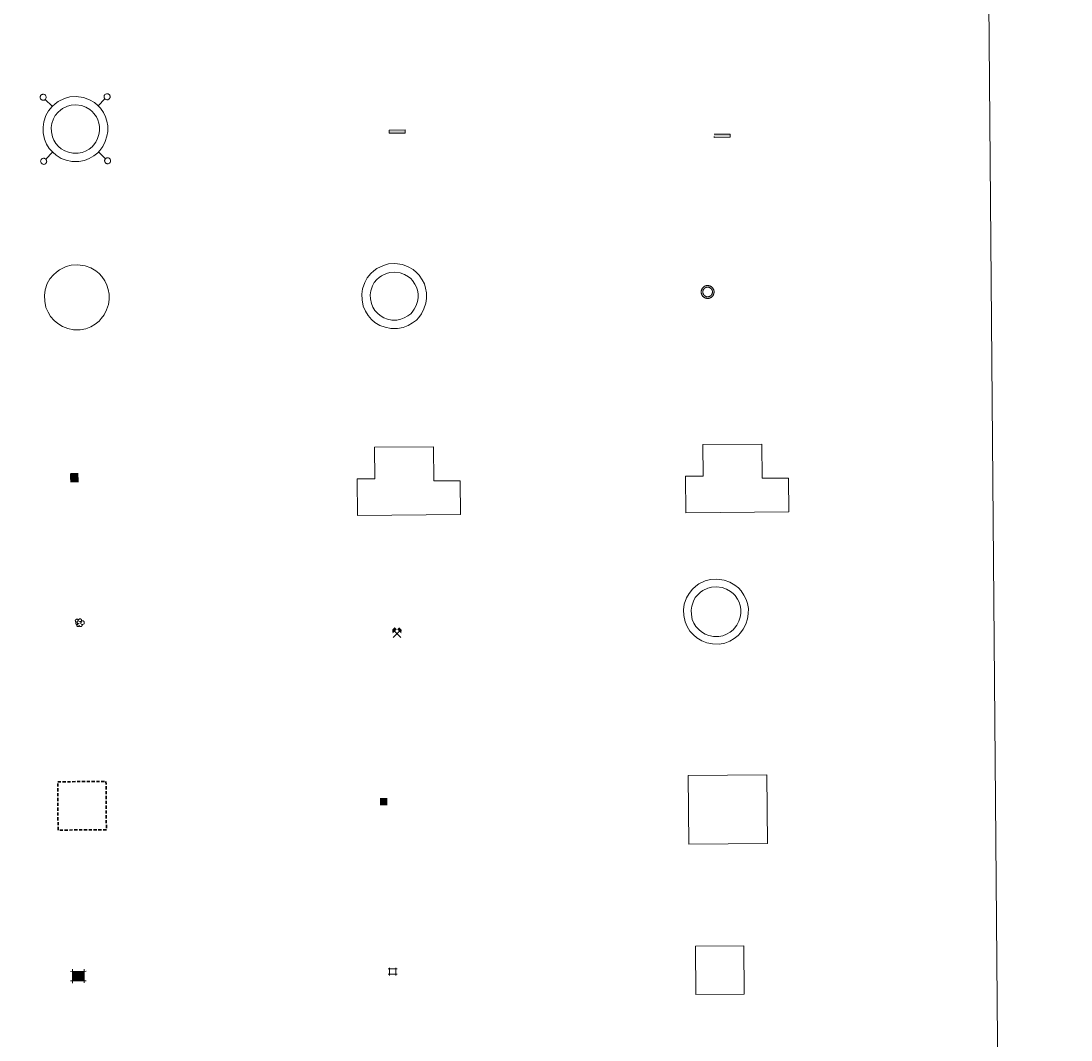
# Model space of a CAD drawing. Units: metres. Extents: x 555497 to 559977, y 4716694 to 4719701.
# Drawn here: x 556109 to 556272, y 4718116 to 4718274 of the extents above; entities that cross this region are included whole.
import ezdxf
from ezdxf.enums import TextEntityAlignment as Align

# ---------------------------------------------------------------- set-up
doc = ezdxf.new("R2010")
doc.units = ezdxf.units.M
doc.header["$MEASUREMENT"] = 0
doc.linetypes.add('DGN Style 3', pattern=[78.87362, 56.3383, -22.53532])
doc.linetypes.add('TRAZOS', pattern=[0.75, 0.5, -0.25])
for name, color, linetype, lineweight in [('Carátula', 7, 'Continuous', 5), ('Level 15', 1, 'Continuous', 0), ('Level 19', 252, 'Continuous', 0), ('Level 29', 7, 'Continuous', 0), ('Level 36', 19, 'Continuous', 40), ('Level 63', 7, 'Continuous', 0)]:
    doc.layers.add(name, color=color, linetype=linetype, lineweight=lineweight)
doc.styles.add('Style-font002', font='font002.shx')

# ---------------------------------------------------------------- blocks, each defined once
blk = doc.blocks.new('5CASET')
at = {"layer": 'Carátula', "linetype": 'Continuous', "lineweight": 5}
blk.add_hatch(color=232, dxfattribs=at).paths.add_polyline_path([(4.48, -3.69), (-4.48, -3.69), (-4.48, 3.7), (4.48, 3.7)])
at = {"layer": 'Carátula', "color": 1, "linetype": 'Continuous', "lineweight": 5}
for p, q in [((6.11, 3.7), (-6.11, 3.7)), ((6.11, 3.7), (-6.11, 3.7)), ((-4.48, 5.32), (-4.47, -5.33)), ((-4.48, 5.32), (-4.47, -5.33)), ((4.48, -5.33), (4.47, 5.32)), ((4.48, -5.33), (4.47, 5.32)), ((-6.11, -3.68), (6.11, -3.68)), ((-6.11, -3.68), (6.11, -3.68))]:
    blk.add_line(p, q, dxfattribs=at)
blk.add_3dface([(-4.48, -3.69), (4.48, -3.69), (4.48, 3.7), (-4.48, 3.7)], dxfattribs=at)
blk = doc.blocks.new('5CHAMI')
at = {"layer": 'Carátula', "color": 1, "linetype": 'Continuous', "lineweight": 5}
for p, q in [((4.5, 2.7), (-4.7, 2.7)), ((4.5, 2.7), (-4.7, 2.7)), ((-3.4, 3.9), (-3.4, -4.1)), ((-3.4, 3.9), (-3.4, -4.1)), ((3.3, -4.1), (3.3, 3.9)), ((3.3, -4.1), (3.3, 3.9)), ((-4.7, -2.8), (4.5, -2.9)), ((-4.7, -2.8), (4.5, -2.9))]:
    blk.add_line(p, q, dxfattribs=at)
blk = doc.blocks.new('5EDIFI')
at = {"layer": 'Carátula', "linetype": 'Continuous', "lineweight": 25}
blk.add_hatch(color=1, dxfattribs=at).paths.add_polyline_path([(-3.8, -3.8), (-3.8, 3.7), (3.8, 3.7), (3.8, -3.8)])
blk = doc.blocks.new('5ARBOL')
at = {"layer": 'Carátula', "color": 92, "linetype": 'Continuous', "lineweight": 5, "flags": 128}
blk.add_lwpolyline([(-2.7, 0.2), (-3.2, 0.4), (-3.7, 0.8), (-3.9, 1.4), (-4, 2), (-3.9, 2.5), (-3.7, 2.9), (-3.2, 3.2), (-2.9, 3.4), (-2.5, 3.4), (-2.3, 3.5), (-1.8, 3.4), (-1.5, 3.3), (-1.4, 3.2), (-1.2, 2.9), (-1, 2.5), (-0.8, 2.2), (-0.7, 2.2), (-0.7, 2.7), (-0.4, 3.1), (-0.1, 3.4), (0.4, 3.6), (0.7, 3.7), (1.3, 3.7), (1.8, 3.5), (2.3, 3), (2.5, 2.4), (2.5, 1.9), (2.3, 1.5), (2, 0.9), (2.7, 1.5), (3.3, 1.6), (4, 1.6), (4.5, 1.3), (5, 0.8), (5.2, 0.3), (5.3, -0.1), (5.3, -0.4), (5.2, -0.8), (5, -1.4), (4.3, -1.9), (3.8, -2.1), (3.3, -2.1), (2.9, -2.1), (2.3, -1.7), (2.7, -2.1), (2.9, -2.5), (2.9, -3.1), (2.8, -3.5), (2.3, -4.1), (1.8, -4.3), (1.1, -4.3), (0.7, -4.2), (0.3, -3.8), (0.2, -3.5), (0, -2.9), (0, -2.8), (-0.1, -3.3), (-0.2, -3.6), (-0.3, -4), (-0.7, -4.2), (-1, -4.3), (-1.2, -4.3), (-1.7, -4.2), (-2, -4.1), (-2.3, -3.7), (-2.5, -3.3), (-2.6, -3.1), (-2.5, -2.6), (-2.2, -2.3), (-1.9, -2), (-1.9, -1.9), (-2.7, -2.1), (-3.1, -1.9), (-3.3, -1.5), (-3.6, -1.2), (-3.6, -0.8), (-3.4, -0.3), (-3.2, 0)], close=True, dxfattribs=at)
for points in [[(-1.9, 0.5), (-2.1, 0.6), (-2.1, 0.7), (-2.1, 0.9), (-2.1, 1.1), (-2, 1.3), (-2, 1.4), (-1.9, 1.4), (-1.8, 1.5), (-1.5, 1.5), (-1.4, 1.5), (-1.2, 1.4), (-1.1, 1.4), (-1, 1.2), (-0.9, 1.1), (-0.9, 0.9), (-0.9, 0.9), (-0.9, 0.9)], [(0.3, 0.5), (0.5, 0.9), (0.8, 1.1), (1.2, 1.1), (1.4, 1), (1.6, 0.9), (1.7, 0.8), (1.8, 0.5), (1.9, 0.4), (1.9, -0.1), (1.9, -0.3), (1.7, -0.5), (1.6, -0.6), (1.4, -0.6), (1.2, -0.7), (1.1, -0.7), (0.9, -0.7), (0.9, -0.7)], [(-1.7, -1), (-1.8, -0.9), (-1.8, -0.7), (-1.7, -0.5), (-1.5, -0.4), (-1.5, -0.4), (-1.4, -0.3)], [(-1.7, -1), (-1.7, -1.2), (-1.5, -1.4), (-1.2, -1.5), (-1.1, -1.5), (-0.9, -1.5), (-0.7, -1.5), (-0.5, -1.4), (-0.5, -1.3), (-0.4, -1.1), (-0.4, -1), (-0.4, -0.9), (-0.4, -0.8)]]:
    blk.add_lwpolyline(points, dxfattribs=at)
blk = doc.blocks.new('5MINA')
at = {"layer": 'Carátula', "linetype": 'Continuous', "lineweight": 5}
for points in [[(-6.8, 0), (-7.2, 5.8), (-3.5, 9.7), (-0.3, 6.4), (-6.6, 0)], [(6.8, 0), (6.7, 0.1), (0.3, 6.4), (3.5, 9.5), (7.3, 5.7)]]:
    blk.add_hatch(color=170, dxfattribs=at).paths.add_polyline_path(points)
at = {"layer": 'Carátula', "color": 9, "linetype": 'Continuous', "lineweight": 5}
for p, q in [((-5.9, -6.2), (3.5, 3.2)), ((-3.5, 3.2), (5.9, -6.3))]:
    blk.add_line(p, q, dxfattribs=at)
at = {"layer": 'Carátula', "color": 170, "linetype": 'Continuous', "lineweight": 5}
blk.add_point((1.2, -1.5), dxfattribs=at)
blk = doc.blocks.new('5DNAGU')
at = {"layer": 'Carátula', "linetype": 'Continuous', "lineweight": 5, "extrusion": (0, 0, -1)}
blk.add_hatch(color=131, dxfattribs=at).paths.add_polyline_path([(-12.5, -2.5), (-12.5, 2.5), (12.5, 2.5), (12.5, -2.5)])
at = {"layer": 'Carátula', "color": 250, "linetype": 'Continuous', "lineweight": 5}
blk.add_3dface([(-12.5, 2.5), (12.5, 2.5), (12.5, -2.5), (-12.5, -2.5)], dxfattribs=at)
blk = doc.blocks.new('5DESUP')
at = {"layer": 'Carátula', "linetype": 'DGN Style 3', "lineweight": 5, "extrusion": (0, 0, -1)}
blk.add_hatch(color=131, dxfattribs=at).paths.add_polyline_path([(-12.5, -2.5), (-12.5, 2.5), (12.5, 2.5), (12.5, -2.5)])
at = {"layer": 'Carátula', "color": 250, "linetype": 'DGN Style 3', "lineweight": 5}
blk.add_3dface([(-12.5, 2.5), (12.5, 2.5), (12.5, -2.5), (-12.5, -2.5)], dxfattribs=at)
blk = doc.blocks.new('5RABAS')
at = {"layer": 'Carátula', "color": 142, "linetype": 'Continuous', "lineweight": 5, "flags": 128}
for points in [[(-0.01, -5.36), (0.25, -5.34), (0.51, -5.32), (0.77, -5.3), (1.03, -5.24), (1.28, -5.18), (1.54, -5.12), (1.77, -5.02), (2.02, -4.92), (2.26, -4.82), (2.49, -4.68), (2.7, -4.54), (2.93, -4.4), (3.14, -4.24), (3.33, -4.08), (3.53, -3.91), (3.7, -3.7), (3.88, -3.5), (4.04, -3.3), (4.18, -3.08), (4.32, -2.86), (4.45, -2.63), (4.56, -2.38), (4.66, -2.14), (4.75, -1.9), (4.82, -1.64), (4.88, -1.4), (4.93, -1.14), (4.95, -0.89), (4.98, -0.63), (4.98, -0.36), (4.98, -0.11), (4.95, 0.15), (4.93, 0.42), (4.88, 0.68), (4.82, 0.94), (4.75, 1.2), (4.66, 1.44), (4.56, 1.68), (4.45, 1.92), (4.32, 2.14), (4.18, 2.36), (4.04, 2.57), (3.88, 2.8), (3.7, 3), (3.53, 3.18), (3.33, 3.36), (3.14, 3.53), (2.93, 3.7), (2.7, 3.84), (2.49, 3.98), (2.26, 4.1), (2.02, 4.22), (1.77, 4.32), (1.53, 4.4), (1.28, 4.48), (1.03, 4.54), (0.77, 4.57), (0.51, 4.62), (0.25, 4.64), (-0.01, 4.64), (-0.27, 4.64), (-0.53, 4.62), (-0.79, 4.58), (-1.05, 4.54), (-1.31, 4.48), (-1.57, 4.39), (-1.8, 4.32), (-2.04, 4.21), (-2.28, 4.1), (-2.52, 3.97), (-2.73, 3.84), (-2.95, 3.7), (-3.17, 3.54), (-3.36, 3.36), (-3.55, 3.18), (-3.74, 3), (-3.9, 2.8), (-4.07, 2.58), (-4.2, 2.36), (-4.35, 2.14), (-4.47, 1.92), (-4.59, 1.68), (-4.68, 1.44), (-4.78, 1.2), (-4.84, 0.94), (-4.91, 0.67), (-4.95, 0.42), (-4.99, 0.16), (-5, -0.1), (-5.01, -0.36), (-5, -0.62), (-4.98, -0.88), (-4.96, -1.14), (-4.9, -1.41), (-4.85, -1.64), (-4.77, -1.9), (-4.69, -2.14), (-4.58, -2.38), (-4.48, -2.63), (-4.34, -2.86)], [(-0.02, -4.1), (0.18, -4.1), (0.37, -4.08), (0.57, -4.06), (0.76, -4.02), (0.96, -3.98), (1.15, -3.93), (1.33, -3.86), (1.52, -3.78), (1.69, -3.7), (1.86, -3.6), (2.03, -3.5), (2.19, -3.38), (2.35, -3.26), (2.49, -3.14), (2.64, -3), (2.78, -2.86), (2.89, -2.72), (3.02, -2.56), (3.14, -2.4), (3.23, -2.24), (3.33, -2.06), (3.42, -1.88), (3.48, -1.7), (3.56, -1.53), (3.6, -1.32), (3.66, -1.14), (3.69, -0.94), (3.72, -0.74), (3.73, -0.56), (3.73, -0.36), (3.73, -0.16), (3.72, 0.04), (3.69, 0.24), (3.66, 0.42), (3.6, 0.62), (3.56, 0.79), (3.49, 0.98), (3.42, 1.18), (3.33, 1.34), (3.23, 1.52), (3.14, 1.68), (3.02, 1.84), (2.89, 2), (2.78, 2.16), (2.64, 2.29), (2.49, 2.44), (2.34, 2.56), (2.19, 2.67), (2.03, 2.8), (1.86, 2.9), (1.68, 2.97), (1.52, 3.08), (1.33, 3.14), (1.15, 3.22), (0.96, 3.26), (0.77, 3.31), (0.58, 3.34), (0.37, 3.38), (0.19, 3.38), (-0.02, 3.4), (-0.21, 3.38), (-0.4, 3.38), (-0.6, 3.34), (-0.79, 3.32), (-0.98, 3.26), (-1.17, 3.22), (-1.35, 3.14), (-1.54, 3.08), (-1.72, 2.98), (-1.89, 2.9), (-2.05, 2.79), (-2.21, 2.68), (-2.38, 2.56), (-2.52, 2.43), (-2.66, 2.3), (-2.8, 2.16), (-2.92, 2), (-3.04, 1.84), (-3.17, 1.68), (-3.26, 1.52), (-3.35, 1.34), (-3.45, 1.18), (-3.51, 0.97), (-3.58, 0.8), (-3.64, 0.62), (-3.68, 0.42), (-3.72, 0.24), (-3.74, 0.04), (-3.75, -0.16), (-3.76, -0.36), (-3.75, -0.56), (-3.75, -0.74), (-3.71, -0.94), (-3.69, -1.14), (-3.63, -1.32), (-3.58, -1.52), (-3.52, -1.71), (-3.44, -1.88), (-3.35, -2.06), (-3.26, -2.24)], [(-4.34, -2.86), (-4.21, -3.08), (-4.06, -3.3), (-3.91, -3.5), (-3.73, -3.7), (-3.55, -3.91), (-3.37, -4.08), (-3.16, -4.24), (-2.95, -4.4), (-2.74, -4.54), (-2.51, -4.68), (-2.28, -4.82), (-2.04, -4.92), (-1.81, -5.02), (-1.56, -5.12), (-1.3, -5.18), (-1.05, -5.24), (-0.79, -5.3), (-0.53, -5.32), (-0.27, -5.35), (-0.01, -5.36)], [(-3.26, -2.24), (-3.16, -2.4), (-3.05, -2.57), (-2.92, -2.72), (-2.8, -2.86), (-2.66, -3), (-2.53, -3.14), (-2.37, -3.26), (-2.21, -3.38), (-2.05, -3.5), (-1.9, -3.6), (-1.71, -3.7), (-1.54, -3.78), (-1.35, -3.86), (-1.17, -3.93), (-0.98, -3.98), (-0.8, -4.02), (-0.61, -4.06), (-0.41, -4.08), (-0.22, -4.1), (-0.02, -4.1)]]:
    blk.add_lwpolyline(points, dxfattribs=at)
blk = doc.blocks.new('5ESTAC')
at = {"layer": 'Carátula', "linetype": 'Continuous', "lineweight": 5, "extrusion": (0, 0, -1)}
for color, points in [(141, [(-5.8, -6.3), (-5.8, 6), (5.4, 6), (5.4, -6.3)]), (254, [(-4.8, -5), (-4.8, -4.6), (4, -4.6), (4, -5)])]:
    blk.add_hatch(color=color, dxfattribs=at).paths.add_polyline_path(points)
at = {"layer": 'Carátula', "color": 254, "linetype": 'Continuous', "lineweight": 5, "style": 'Style-font002'}
blk.add_text('P', height=8.9, rotation=359.9991, dxfattribs=at).set_placement((-0.3, 0.6), align=Align.MIDDLE_CENTER)

msp = doc.modelspace()

# ---------------------------------------------------------------- linework, layer by layer
at = {"layer": 'Level 63', "linetype": 'Continuous', "lineweight": 0}
msp.add_polyline3d([(555811.84, 4718428.14, -0.24), (556257.75, 4718431.85, -0.24), (556271.79, 4716744.83, -0.24), (555825.88, 4716741.12, -0.24), (555811.84, 4718428.14, -0.24)], close=True, dxfattribs=at)
at = {"layer": 'Level 63', "color": 19, "linetype": 'Continuous', "lineweight": 0}
for points in [[(556111.88, 4718262.19, 0.26), (556111.83, 4718262.12, 0.26), (556111.79, 4718262.05, 0.26), (556111.76, 4718261.97, 0.26), (556111.75, 4718261.88, 0.26), (556111.76, 4718261.8, 0.26), (556111.78, 4718261.71, 0.26), (556111.81, 4718261.63, 0.26), (556111.86, 4718261.56, 0.26), (556111.93, 4718261.5, 0.26), (556112, 4718261.45, 0.26), (556112.08, 4718261.42, 0.26), (556112.16, 4718261.4, 0.26), (556112.25, 4718261.4, 0.26), (556112.33, 4718261.41, 0.26), (556112.42, 4718261.44, 0.26), (556112.49, 4718261.48, 0.26), (556112.55, 4718261.54, 0.26), (556112.61, 4718261.6, 0.26), (556112.65, 4718261.68, 0.26), (556112.68, 4718261.76, 0.26), (556112.69, 4718261.85, 0.26), (556112.68, 4718261.93, 0.26), (556112.66, 4718262.02, 0.26), (556112.62, 4718262.1, 0.26), (556112.58, 4718262.17, 0.26), (556112.52, 4718262.23, 0.26), (556112.44, 4718262.28, 0.26), (556112.36, 4718262.31, 0.26), (556112.28, 4718262.33, 0.26), (556112.19, 4718262.33, 0.26), (556112.11, 4718262.32, 0.26), (556112.03, 4718262.29, 0.26), (556111.95, 4718262.25, 0.26), (556111.88, 4718262.19, 0.26)], [(556121.82, 4718262.28, 0.26), (556121.76, 4718262.21, 0.26), (556121.72, 4718262.13, 0.26), (556121.7, 4718262.05, 0.26), (556121.68, 4718261.96, 0.26), (556121.69, 4718261.88, 0.26), (556121.71, 4718261.8, 0.26), (556121.74, 4718261.72, 0.26), (556121.79, 4718261.65, 0.26), (556121.85, 4718261.58, 0.26), (556121.93, 4718261.54, 0.26), (556122.01, 4718261.5, 0.26), (556122.09, 4718261.48, 0.26), (556122.18, 4718261.48, 0.26), (556122.26, 4718261.49, 0.26), (556122.34, 4718261.52, 0.26), (556122.42, 4718261.56, 0.26), (556122.49, 4718261.62, 0.26), (556122.54, 4718261.69, 0.26), (556122.58, 4718261.76, 0.26), (556122.61, 4718261.84, 0.26), (556122.62, 4718261.93, 0.26), (556122.61, 4718262.02, 0.26), (556122.59, 4718262.1, 0.26), (556122.56, 4718262.18, 0.26), (556122.51, 4718262.25, 0.26), (556122.45, 4718262.31, 0.26), (556122.37, 4718262.36, 0.26), (556122.3, 4718262.39, 0.26), (556122.21, 4718262.41, 0.26), (556122.12, 4718262.42, 0.26), (556122.04, 4718262.4, 0.26), (556121.96, 4718262.37, 0.26), (556121.88, 4718262.33, 0.26), (556121.82, 4718262.28, 0.26)], [(556113.63, 4718260.47, 0.26), (556112.55, 4718261.54, 0.26)], [(556120.76, 4718260.53, 0.26), (556121.82, 4718261.61, 0.26)], [(556111.97, 4718252.26, 0.26), (556111.92, 4718252.2, 0.26), (556111.87, 4718252.12, 0.26), (556111.85, 4718252.04, 0.26), (556111.83, 4718251.95, 0.26), (556111.84, 4718251.86, 0.26), (556111.86, 4718251.78, 0.26), (556111.9, 4718251.7, 0.26), (556111.95, 4718251.63, 0.26), (556112.01, 4718251.57, 0.26), (556112.08, 4718251.52, 0.26), (556112.16, 4718251.49, 0.26), (556112.24, 4718251.47, 0.26), (556112.33, 4718251.46, 0.26), (556112.41, 4718251.48, 0.26), (556112.5, 4718251.51, 0.26), (556112.57, 4718251.55, 0.26), (556112.64, 4718251.6, 0.26), (556112.69, 4718251.67, 0.26), (556112.73, 4718251.75, 0.26), (556112.76, 4718251.83, 0.26), (556112.77, 4718251.92, 0.26), (556112.76, 4718252, 0.26), (556112.75, 4718252.09, 0.26), (556112.71, 4718252.17, 0.26), (556112.66, 4718252.24, 0.26), (556112.6, 4718252.3, 0.26), (556112.53, 4718252.34, 0.26), (556112.45, 4718252.38, 0.26), (556112.36, 4718252.4, 0.26), (556112.28, 4718252.4, 0.26), (556112.19, 4718252.39, 0.26), (556112.11, 4718252.36, 0.26), (556112.04, 4718252.32, 0.26), (556111.97, 4718252.26, 0.26)], [(556113.69, 4718253.35, 0.26), (556112.63, 4718252.27, 0.26)], [(556120.82, 4718253.4, 0.26), (556121.9, 4718252.34, 0.26)], [(556121.9, 4718252.34, 0.26), (556121.84, 4718252.28, 0.26), (556121.8, 4718252.2, 0.26), (556121.78, 4718252.12, 0.26), (556121.76, 4718252.03, 0.26), (556121.77, 4718251.95, 0.26), (556121.79, 4718251.86, 0.26), (556121.83, 4718251.78, 0.26), (556121.88, 4718251.71, 0.26), (556121.94, 4718251.65, 0.26), (556122.01, 4718251.6, 0.26), (556122.09, 4718251.57, 0.26), (556122.17, 4718251.55, 0.26), (556122.26, 4718251.55, 0.26), (556122.34, 4718251.56, 0.26), (556122.43, 4718251.59, 0.26), (556122.5, 4718251.63, 0.26), (556122.57, 4718251.69, 0.26), (556122.62, 4718251.75, 0.26), (556122.66, 4718251.83, 0.26), (556122.69, 4718251.91, 0.26), (556122.7, 4718252, 0.26), (556122.7, 4718252.09, 0.26), (556122.68, 4718252.17, 0.26), (556122.64, 4718252.25, 0.26), (556122.59, 4718252.32, 0.26), (556122.53, 4718252.38, 0.26), (556122.46, 4718252.43, 0.26), (556122.38, 4718252.46, 0.26), (556122.29, 4718252.48, 0.26), (556122.21, 4718252.48, 0.26), (556122.12, 4718252.47, 0.26), (556122.04, 4718252.44, 0.26), (556121.96, 4718252.4, 0.26), (556121.9, 4718252.34, 0.26)]]:
    msp.add_polyline3d(points, dxfattribs=at)
for points in [[(556113.61, 4718260.44, -0.24), (556114.08, 4718260.87, -0.24), (556114.56, 4718261.22, -0.24), (556115.56, 4718261.69, -0.24), (556116.35, 4718261.92, -0.24), (556117.35, 4718261.97, -0.24), (556118.51, 4718261.83, -0.24), (556119.4, 4718261.49, -0.24), (556120.18, 4718261.04, -0.24), (556120.7, 4718260.61, -0.24), (556121.11, 4718260.17, -0.24), (556121.58, 4718259.48, -0.24), (556121.92, 4718258.83, -0.24), (556122.11, 4718258.17, -0.24), (556122.26, 4718257.43, -0.24), (556122.25, 4718256.57, -0.24), (556122.13, 4718255.81, -0.24), (556121.86, 4718254.98, -0.24), (556121.48, 4718254.21, -0.24), (556121.03, 4718253.63, -0.24), (556120.69, 4718253.23, -0.24), (556120.08, 4718252.78, -0.24), (556119.38, 4718252.36, -0.24), (556118.62, 4718252.06, -0.24), (556117.77, 4718251.9, -0.24), (556116.7, 4718251.91, -0.24), (556115.82, 4718252.1, -0.24), (556115.02, 4718252.39, -0.24), (556114.26, 4718252.86, -0.24), (556113.73, 4718253.33, -0.24), (556113.17, 4718253.93, -0.24), (556112.76, 4718254.61, -0.24), (556112.42, 4718255.37, -0.24), (556112.24, 4718256.35, -0.24), (556112.2, 4718257.22, -0.24), (556112.32, 4718258.07, -0.24), (556112.65, 4718259.06, -0.24), (556113.05, 4718259.78, -0.24), (556113.61, 4718260.44, -0.24)], [(556114.53, 4718259.55, -0.24), (556114.9, 4718259.87, -0.24), (556115.22, 4718260.12, -0.24), (556116.02, 4718260.49, -0.24), (556116.56, 4718260.65, -0.24), (556117.31, 4718260.69, -0.24), (556118.19, 4718260.58, -0.24), (556118.85, 4718260.32, -0.24), (556119.45, 4718259.98, -0.24), (556119.82, 4718259.68, -0.24), (556120.11, 4718259.37, -0.24), (556120.48, 4718258.83, -0.24), (556120.72, 4718258.35, -0.24), (556120.87, 4718257.86, -0.24), (556120.98, 4718257.31, -0.24), (556120.97, 4718256.67, -0.24), (556120.89, 4718256.11, -0.24), (556120.67, 4718255.47, -0.24), (556120.38, 4718254.89, -0.24), (556120.04, 4718254.44, -0.24), (556119.81, 4718254.17, -0.24), (556119.37, 4718253.84, -0.24), (556118.82, 4718253.52, -0.24), (556118.26, 4718253.3, -0.24), (556117.65, 4718253.18, -0.24), (556116.84, 4718253.19, -0.24), (556116.17, 4718253.33, -0.24), (556115.58, 4718253.54, -0.24), (556115.03, 4718253.89, -0.24), (556114.62, 4718254.24, -0.24), (556114.2, 4718254.7, -0.24), (556113.9, 4718255.2, -0.24), (556113.66, 4718255.75, -0.24), (556113.51, 4718256.5, -0.24), (556113.48, 4718257.16, -0.24), (556113.57, 4718257.78, -0.24), (556113.82, 4718258.54, -0.24), (556114.11, 4718259.05, -0.24), (556114.53, 4718259.55, -0.24)], [(556163.1, 4718234.51, -0.24), (556163.57, 4718234.94, -0.24), (556164.05, 4718235.29, -0.24), (556165.05, 4718235.77, -0.24), (556165.84, 4718236, -0.24), (556166.84, 4718236.05, -0.24), (556167.99, 4718235.9, -0.24), (556168.88, 4718235.56, -0.24), (556169.66, 4718235.12, -0.24), (556170.19, 4718234.69, -0.24), (556170.6, 4718234.24, -0.24), (556171.07, 4718233.56, -0.24), (556171.4, 4718232.9, -0.24), (556171.6, 4718232.24, -0.24), (556171.74, 4718231.5, -0.24), (556171.74, 4718230.64, -0.24), (556171.62, 4718229.89, -0.24), (556171.34, 4718229.05, -0.24), (556170.96, 4718228.28, -0.24), (556170.52, 4718227.7, -0.24), (556170.18, 4718227.3, -0.24), (556169.57, 4718226.85, -0.24), (556168.87, 4718226.44, -0.24), (556168.1, 4718226.14, -0.24), (556167.25, 4718225.98, -0.24), (556166.19, 4718225.98, -0.24), (556165.31, 4718226.17, -0.24), (556164.51, 4718226.46, -0.24), (556163.74, 4718226.93, -0.24), (556163.22, 4718227.4, -0.24), (556162.66, 4718228, -0.24), (556162.25, 4718228.68, -0.24), (556161.91, 4718229.44, -0.24), (556161.73, 4718230.42, -0.24), (556161.69, 4718231.29, -0.24), (556161.8, 4718232.15, -0.24), (556162.14, 4718233.13, -0.24), (556162.53, 4718233.85, -0.24), (556163.1, 4718234.51, -0.24)], [(556164.04, 4718233.59, -0.24), (556164.41, 4718233.92, -0.24), (556164.73, 4718234.16, -0.24), (556165.52, 4718234.53, -0.24), (556166.06, 4718234.69, -0.24), (556166.79, 4718234.72, -0.24), (556167.67, 4718234.62, -0.24), (556168.31, 4718234.36, -0.24), (556168.92, 4718234.02, -0.24), (556169.28, 4718233.72, -0.24), (556169.56, 4718233.42, -0.24), (556169.93, 4718232.88, -0.24), (556170.17, 4718232.4, -0.24), (556170.32, 4718231.92, -0.24), (556170.42, 4718231.38, -0.24), (556170.42, 4718230.75, -0.24), (556170.34, 4718230.19, -0.24), (556170.12, 4718229.56, -0.24), (556169.84, 4718228.98, -0.24), (556169.5, 4718228.53, -0.24), (556169.28, 4718228.28, -0.24), (556168.84, 4718227.95, -0.24), (556168.29, 4718227.62, -0.24), (556167.74, 4718227.41, -0.24), (556167.14, 4718227.3, -0.24), (556166.34, 4718227.3, -0.24), (556165.67, 4718227.44, -0.24), (556165.09, 4718227.65, -0.24), (556164.54, 4718227.99, -0.24), (556164.14, 4718228.34, -0.24), (556163.72, 4718228.8, -0.24), (556163.42, 4718229.29, -0.24), (556163.18, 4718229.84, -0.24), (556163.04, 4718230.57, -0.24), (556163.01, 4718231.23, -0.24), (556163.09, 4718231.84, -0.24), (556163.35, 4718232.59, -0.24), (556163.63, 4718233.1, -0.24), (556164.04, 4718233.59, -0.24)], [(556213.56, 4718122.63, 0.26), (556213.5, 4718130.13, 0.26), (556221, 4718130.19, 0.26), (556221.06, 4718122.69, 0.26), (556213.56, 4718122.63, 0.26)]]:
    msp.add_polyline3d(points, close=True, dxfattribs=at)
at = {"layer": 'Level 63', "color": 1, "linetype": 'Continuous', "lineweight": 0}
for points in [[(556113.83, 4718234.33, -0.24), (556114.3, 4718234.75, -0.24), (556114.78, 4718235.11, -0.24), (556115.78, 4718235.58, -0.24), (556116.57, 4718235.81, -0.24), (556117.57, 4718235.86, -0.24), (556118.73, 4718235.72, -0.24), (556119.61, 4718235.38, -0.24), (556120.39, 4718234.93, -0.24), (556120.92, 4718234.5, -0.24), (556121.33, 4718234.06, -0.24), (556121.8, 4718233.37, -0.24), (556122.13, 4718232.72, -0.24), (556122.33, 4718232.06, -0.24), (556122.47, 4718231.31, -0.24), (556122.47, 4718230.46, -0.24), (556122.35, 4718229.7, -0.24), (556122.08, 4718228.87, -0.24), (556121.69, 4718228.09, -0.24), (556121.25, 4718227.52, -0.24), (556120.91, 4718227.12, -0.24), (556120.3, 4718226.67, -0.24), (556119.6, 4718226.25, -0.24), (556118.84, 4718225.95, -0.24), (556117.99, 4718225.79, -0.24), (556116.92, 4718225.8, -0.24), (556116.04, 4718225.99, -0.24), (556115.24, 4718226.27, -0.24), (556114.48, 4718226.74, -0.24), (556113.95, 4718227.22, -0.24), (556113.39, 4718227.82, -0.24), (556112.98, 4718228.5, -0.24), (556112.64, 4718229.26, -0.24), (556112.46, 4718230.24, -0.24), (556112.42, 4718231.11, -0.24), (556112.53, 4718231.96, -0.24), (556112.87, 4718232.95, -0.24), (556113.26, 4718233.67, -0.24), (556113.83, 4718234.33, -0.24)], [(556213.05, 4718185.55, -0.24), (556213.53, 4718185.97, -0.24), (556214.01, 4718186.33, -0.24), (556215.01, 4718186.8, -0.24), (556215.8, 4718187.03, -0.24), (556216.8, 4718187.08, -0.24), (556217.95, 4718186.94, -0.24), (556218.84, 4718186.59, -0.24), (556219.62, 4718186.15, -0.24), (556220.15, 4718185.72, -0.24), (556220.56, 4718185.27, -0.24), (556221.02, 4718184.59, -0.24), (556221.36, 4718183.93, -0.24), (556221.56, 4718183.28, -0.24), (556221.7, 4718182.53, -0.24), (556221.69, 4718181.68, -0.24), (556221.58, 4718180.92, -0.24), (556221.3, 4718180.09, -0.24), (556220.92, 4718179.31, -0.24), (556220.48, 4718178.74, -0.24), (556220.14, 4718178.34, -0.24), (556219.52, 4718177.88, -0.24), (556218.82, 4718177.47, -0.24), (556218.06, 4718177.17, -0.24), (556217.21, 4718177.01, -0.24), (556216.15, 4718177.02, -0.24), (556215.26, 4718177.2, -0.24), (556214.47, 4718177.49, -0.24), (556213.7, 4718177.96, -0.24), (556213.17, 4718178.43, -0.24), (556212.61, 4718179.03, -0.24), (556212.2, 4718179.72, -0.24), (556211.87, 4718180.47, -0.24), (556211.68, 4718181.46, -0.24), (556211.65, 4718182.32, -0.24), (556211.76, 4718183.18, -0.24), (556212.1, 4718184.16, -0.24), (556212.49, 4718184.88, -0.24), (556213.05, 4718185.55, -0.24)], [(556213.9, 4718184.72, -0.24), (556214.28, 4718185.06, -0.24), (556214.61, 4718185.31, -0.24), (556215.42, 4718185.7, -0.24), (556215.99, 4718185.86, -0.24), (556216.76, 4718185.9, -0.24), (556217.66, 4718185.79, -0.24), (556218.33, 4718185.52, -0.24), (556218.95, 4718185.17, -0.24), (556219.34, 4718184.86, -0.24), (556219.63, 4718184.54, -0.24), (556220.01, 4718183.99, -0.24), (556220.26, 4718183.49, -0.24), (556220.42, 4718182.99, -0.24), (556220.52, 4718182.43, -0.24), (556220.52, 4718181.77, -0.24), (556220.43, 4718181.2, -0.24), (556220.21, 4718180.54, -0.24), (556219.91, 4718179.94, -0.24), (556219.56, 4718179.48, -0.24), (556219.33, 4718179.2, -0.24), (556218.87, 4718178.87, -0.24), (556218.3, 4718178.54, -0.24), (556217.74, 4718178.31, -0.24), (556217.11, 4718178.19, -0.24), (556216.28, 4718178.19, -0.24), (556215.59, 4718178.34, -0.24), (556214.98, 4718178.56, -0.24), (556214.41, 4718178.91, -0.24), (556214, 4718179.28, -0.24), (556213.56, 4718179.74, -0.24), (556213.25, 4718180.26, -0.24), (556213, 4718180.83, -0.24), (556212.86, 4718181.59, -0.24), (556212.83, 4718182.27, -0.24), (556212.91, 4718182.91, -0.24), (556213.18, 4718183.69, -0.24), (556213.46, 4718184.21, -0.24), (556213.9, 4718184.72, -0.24)]]:
    msp.add_polyline3d(points, close=True, dxfattribs=at)
at = {"layer": 'Level 63', "color": 1, "linetype": 'Continuous', "lineweight": 13}
for points in [[(556211.98, 4718197.39, 0.26), (556211.93, 4718203.04, 0.26), (556214.68, 4718203.06, 0.26), (556214.64, 4718207.97, 0.26), (556223.78, 4718208.04, 0.26), (556223.83, 4718202.74, 0.26), (556227.94, 4718202.78, 0.26), (556227.98, 4718197.52, 0.26), (556211.98, 4718197.39, 0.26)], [(556161, 4718196.98, 0.26), (556160.96, 4718202.63, 0.26), (556163.71, 4718202.65, 0.26), (556163.66, 4718207.56, 0.26), (556172.81, 4718207.63, 0.26), (556172.86, 4718202.33, 0.26), (556176.97, 4718202.36, 0.26), (556177.01, 4718197.11, 0.26), (556161, 4718196.98, 0.26)], [(556212.45, 4718145.95, 0.26), (556212.36, 4718156.59, 0.26), (556224.58, 4718156.69, 0.26), (556224.67, 4718146.05, 0.26), (556212.45, 4718145.95, 0.26)]]:
    msp.add_polyline3d(points, close=True, dxfattribs=at)
at = {"layer": 'Level 63', "linetype": 'Continuous', "lineweight": 13}
msp.add_polyline3d([(556161, 4718196.98, 0.26), (556177.01, 4718197.11, 0.26), (556176.97, 4718202.36, 0.26), (556172.86, 4718202.33, 0.26), (556172.81, 4718207.63, 0.26), (556163.66, 4718207.56, 0.26), (556163.71, 4718202.65, 0.26), (556160.96, 4718202.63, 0.26), (556161, 4718196.98, 0.26)], dxfattribs=at)
at = {"layer": 'Level 63', "color": 1, "linetype": 'TRAZOS', "lineweight": 30}
msp.add_polyline3d([(556114.54, 4718148.13, 0.26), (556114.48, 4718155.63, 0.26), (556121.98, 4718155.7, 0.26), (556122.04, 4718148.2, 0.26), (556114.54, 4718148.13, 0.26)], close=True, dxfattribs=at)

# ---------------------------------------------------------------- block references
at = {"layer": 'Level 15', "color": 19, "linetype": 'Continuous', "lineweight": 0, "xscale": 0.1000000405916548, "yscale": 0.1000000405916548, "rotation": 0.4773184561311085}
msp.add_blockref('5DNAGU', (556167.18, 4718256.54, -0.24), dxfattribs=at)
at = {"layer": 'Level 15', "color": 1, "linetype": 'Continuous', "lineweight": 30, "xscale": 0.1499997452250681, "yscale": 0.1499997452250681, "rotation": 0.477587175371895}
msp.add_blockref('5EDIFI', (556165.08, 4718152.57, 0.26), dxfattribs=at)
at = {"layer": 'Level 15', "color": 1, "linetype": 'Continuous', "lineweight": 0}
for name, p, xscale, yscale, rotation in [('5CASET', (556117.69, 4718125.47, 0.26), 0.1999996603000909, 0.1999996603000909, 0.4773192679046906), ('5CHAMI', (556166.49, 4718126.19, 0.26), 0.1499997452250681, 0.1499997452250681, 0.477587175371895)]:
    msp.add_blockref(name, p, dxfattribs=dict(at, xscale=xscale, yscale=yscale, rotation=rotation))
at = {"layer": 'Level 19', "color": 133, "linetype": 'Continuous', "lineweight": 0, "xscale": 0.115761999067795, "yscale": 0.115761999067795, "rotation": 0.4773231782683167}
msp.add_blockref('5ESTAC', (556117.04, 4718202.84, 7307.39), dxfattribs=at)
at = {"layer": 'Level 29', "color": 19, "linetype": 'Continuous', "lineweight": 0, "xscale": 0.1000000405916548, "yscale": 0.1000000405916548, "rotation": 0.4773184561311085}
msp.add_blockref('5DESUP', (556217.63, 4718255.9, -0.24), dxfattribs=at)
at = {"layer": 'Level 29', "color": 142, "linetype": 'Continuous', "lineweight": 0, "xscale": 0.1999996603000909, "yscale": 0.1999996603000909, "rotation": 0.4773192679046906}
msp.add_blockref('5RABAS', (556215.38, 4718231.72, -0.24), dxfattribs=at)
at = {"layer": 'Level 36', "color": 92, "linetype": 'Continuous', "lineweight": 0, "xscale": 0.1499997452250681, "yscale": 0.1499997452250681, "rotation": 0.477587175371895}
msp.add_blockref('5ARBOL', (556117.82, 4718180.36, -0.24), dxfattribs=at)
at = {"layer": 'Level 36', "color": 9, "linetype": 'Continuous', "lineweight": 0, "xscale": 0.1000000405916548, "yscale": 0.1000000405916548, "rotation": 0.4773184561311085}
msp.add_blockref('5MINA', (556167.15, 4718178.66, -0.24), dxfattribs=at)

doc.saveas('drawing.dxf')
